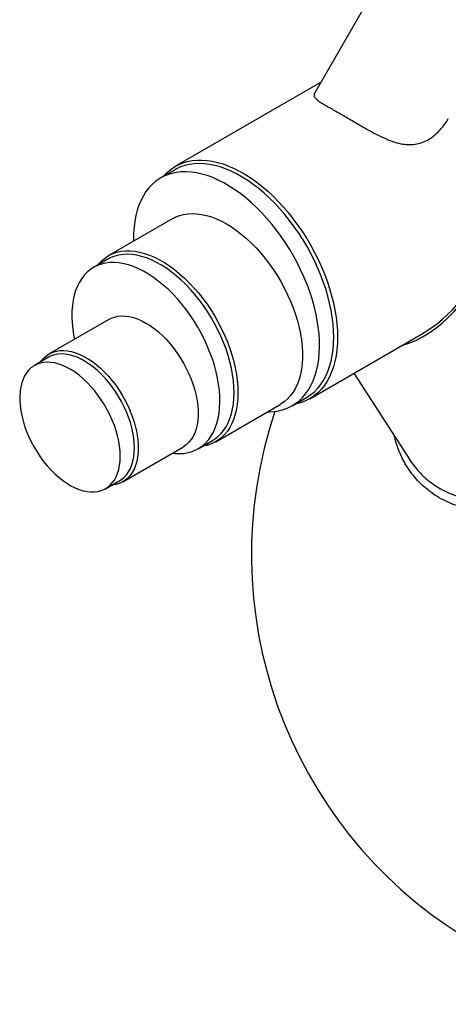
# Model space of a CAD drawing. Units: millimetres. Extents: x 5 to 415, y 5 to 292.
# Drawn here: x 328 to 349, y 95 to 144 of the extents above; entities that cross this region are included whole.
import ezdxf

# ---------------------------------------------------------------- set-up
doc = ezdxf.new("R2010")
doc.units = ezdxf.units.MM

msp = doc.modelspace()

# ---------------------------------------------------------------- linework, layer by layer
at = {"color": 7, "linetype": 'Continuous', "lineweight": 25}
for p, q in [((348.976, 150.663), (342.839, 140.033)), ((343.129, 140.536), (335.93, 136.379)), ((335.902, 136.21), (335.195, 135.801)), ((335.795, 133.782), (332.589, 131.932)), ((332.562, 131.762), (331.855, 131.354)), ((332.621, 128.774), (329.651, 127.059)), ((342.596, 124.832), (348.138, 128.031)), ((329.624, 126.889), (328.917, 126.481)), ((344.785, 126.096), (347.561, 121.795)), ((341.728, 124.485), (342.435, 124.893)), ((337.922, 122.694), (341.128, 124.544)), ((333.318, 120.708), (336.288, 122.423)), ((337.054, 122.347), (337.761, 122.755)), ((347.561, 121.796), (347.574, 121.777)), ((332.45, 120.361), (333.157, 120.769))]:
    msp.add_line(p, q, dxfattribs=at)
at = {"color": 7, "linetype": 'Continuous', "lineweight": 25, "flags": 128}
for points in [[(335.333, 135.881), (335.353, 135.904), (335.516, 136.072), (335.692, 136.221), (335.88, 136.35), (336.081, 136.459), (336.292, 136.548), (336.514, 136.615), (336.746, 136.662), (336.987, 136.687), (337.235, 136.691), (337.491, 136.673), (337.753, 136.634), (338.02, 136.574), (338.292, 136.493), (338.567, 136.392), (338.844, 136.27), (339.123, 136.128), (339.402, 135.966), (339.681, 135.786), (339.959, 135.588), (340.234, 135.372), (340.505, 135.14), (340.772, 134.891), (341.034, 134.628), (341.29, 134.35), (341.539, 134.059), (341.779, 133.756), (342.011, 133.442), (342.233, 133.118), (342.445, 132.785), (342.645, 132.445), (342.834, 132.098), (343.01, 131.746), (343.173, 131.39), (343.322, 131.031), (343.457, 130.67), (343.577, 130.31), (343.682, 129.95), (343.771, 129.593), (343.845, 129.239), (343.902, 128.89), (343.944, 128.547), (343.968, 128.212), (343.977, 127.884)], [(343.788, 127.884), (343.78, 128.208), (343.755, 128.54), (343.714, 128.88), (343.656, 129.225), (343.583, 129.575), (343.494, 129.929), (343.389, 130.285), (343.269, 130.642), (343.134, 130.998), (342.985, 131.353), (342.823, 131.705), (342.647, 132.053), (342.459, 132.395), (342.26, 132.731), (342.049, 133.059), (341.828, 133.379), (341.597, 133.688), (341.358, 133.985), (341.11, 134.271), (340.856, 134.543), (340.596, 134.801), (340.331, 135.044), (340.061, 135.27), (339.789, 135.48), (339.514, 135.672), (339.237, 135.846), (338.961, 136), (338.685, 136.136), (338.412, 136.251), (338.14, 136.346), (337.873, 136.42), (337.61, 136.473), (337.353, 136.505), (337.102, 136.516), (336.859, 136.505), (336.623, 136.473), (336.397, 136.42), (336.181, 136.345), (335.976, 136.25), (335.902, 136.21)], [(340.495, 124.179), (340.589, 124.18), (340.831, 124.196), (341.064, 124.233), (341.287, 124.292), (341.501, 124.371), (341.703, 124.471), (341.894, 124.592), (342.073, 124.732), (342.239, 124.892), (342.391, 125.07), (342.529, 125.267), (342.653, 125.481), (342.762, 125.712), (342.855, 125.958), (342.932, 126.22), (342.994, 126.496), (343.039, 126.784), (343.068, 127.085), (343.081, 127.397), (343.076, 127.718), (343.056, 128.048), (343.019, 128.386), (342.965, 128.73), (342.896, 129.079), (342.81, 129.432), (342.709, 129.788), (342.593, 130.144), (342.462, 130.501), (342.317, 130.856), (342.158, 131.209), (341.985, 131.558), (341.8, 131.902), (341.604, 132.24), (341.395, 132.57), (341.177, 132.891), (340.948, 133.203), (340.711, 133.504), (340.466, 133.792), (340.213, 134.068), (339.954, 134.33), (339.69, 134.576), (339.422, 134.807), (339.15, 135.021), (338.875, 135.217), (338.599, 135.396), (338.323, 135.555), (338.047, 135.695), (337.773, 135.816), (337.501, 135.916), (337.232, 135.995), (336.968, 136.054), (336.709, 136.091), (336.457, 136.107), (336.212, 136.101), (335.974, 136.075), (335.746, 136.027), (335.527, 135.958), (335.319, 135.868), (335.122, 135.757), (334.937, 135.627), (334.765, 135.477), (334.606, 135.308), (334.46, 135.12), (334.329, 134.915), (334.213, 134.692), (334.112, 134.453), (334.027, 134.199), (333.957, 133.93), (333.904, 133.648), (333.867, 133.353), (333.846, 133.047), (333.842, 132.73), (333.843, 132.656)], [(335.795, 133.782), (335.932, 133.853), (336.124, 133.93), (336.327, 133.986), (336.539, 134.02), (336.76, 134.032), (336.989, 134.023), (337.224, 133.991), (337.465, 133.939), (337.71, 133.865), (337.959, 133.77), (338.209, 133.654), (338.461, 133.518), (338.713, 133.363), (338.964, 133.189), (339.212, 132.997), (339.458, 132.788), (339.698, 132.563), (339.934, 132.323), (340.162, 132.068), (340.383, 131.801), (340.596, 131.522), (340.799, 131.232), (340.991, 130.933), (341.172, 130.626), (341.341, 130.312), (341.497, 129.994), (341.64, 129.672), (341.768, 129.347), (341.882, 129.022), (341.981, 128.697), (342.063, 128.374), (342.13, 128.055), (342.18, 127.741), (342.214, 127.433), (342.23, 127.133), (342.23, 126.842), (342.214, 126.561), (342.18, 126.292), (342.13, 126.036), (342.063, 125.794), (341.981, 125.567), (341.882, 125.355), (341.768, 125.161), (341.64, 124.985), (341.497, 124.827), (341.341, 124.689), (341.172, 124.571), (341.128, 124.544)], [(332.063, 131.474), (332.147, 131.572), (332.296, 131.72), (332.459, 131.849), (332.634, 131.957), (332.821, 132.044), (333.019, 132.11), (333.226, 132.155), (333.443, 132.178), (333.668, 132.179), (333.9, 132.159), (334.138, 132.117), (334.381, 132.054), (334.628, 131.969), (334.878, 131.864), (335.13, 131.738), (335.382, 131.593), (335.633, 131.428), (335.883, 131.245), (336.13, 131.044), (336.373, 130.827), (336.611, 130.594), (336.843, 130.347), (337.068, 130.086), (337.285, 129.812), (337.493, 129.527), (337.691, 129.233), (337.877, 128.93), (338.053, 128.619), (338.215, 128.303), (338.365, 127.983), (338.501, 127.659), (338.622, 127.334), (338.728, 127.009), (338.818, 126.685), (338.893, 126.364), (338.951, 126.047), (338.993, 125.736), (339.019, 125.431), (339.027, 125.136)], [(335.773, 122.125), (335.904, 122.111), (336.129, 122.103), (336.346, 122.117), (336.555, 122.153), (336.754, 122.209), (336.942, 122.287), (337.119, 122.386), (337.284, 122.506), (337.436, 122.645), (337.575, 122.803), (337.699, 122.979), (337.808, 123.174), (337.902, 123.385), (337.981, 123.612), (338.043, 123.854), (338.089, 124.109), (338.118, 124.377), (338.131, 124.656), (338.127, 124.945), (338.106, 125.243), (338.068, 125.548), (338.014, 125.86), (337.944, 126.175), (337.857, 126.494), (337.756, 126.814), (337.639, 127.135), (337.507, 127.454), (337.362, 127.771), (337.203, 128.083), (337.032, 128.39), (336.849, 128.689), (336.656, 128.98), (336.452, 129.262), (336.239, 129.533), (336.018, 129.791), (335.789, 130.036), (335.555, 130.266), (335.316, 130.481), (335.072, 130.679), (334.826, 130.86), (334.579, 131.022), (334.33, 131.165), (334.082, 131.289), (333.836, 131.393), (333.593, 131.475), (333.354, 131.537), (333.119, 131.577), (332.891, 131.596), (332.67, 131.593), (332.457, 131.568), (332.253, 131.522), (332.059, 131.455), (331.876, 131.366), (331.705, 131.257), (331.547, 131.128), (331.401, 130.979), (331.27, 130.811), (331.153, 130.626), (331.051, 130.423), (330.965, 130.204), (330.895, 129.969), (330.841, 129.721), (330.803, 129.459), (330.782, 129.185), (330.778, 128.901), (330.79, 128.607), (330.82, 128.305), (330.866, 127.997), (330.906, 127.784)], [(338.838, 125.136), (338.83, 125.427), (338.805, 125.727), (338.763, 126.034), (338.705, 126.346), (338.631, 126.663), (338.54, 126.982), (338.435, 127.303), (338.314, 127.623), (338.179, 127.942), (338.031, 128.257), (337.869, 128.568), (337.695, 128.873), (337.509, 129.171), (337.313, 129.46), (337.106, 129.739), (336.891, 130.006), (336.668, 130.262), (336.438, 130.503), (336.203, 130.729), (335.962, 130.94), (335.718, 131.134), (335.472, 131.31), (335.224, 131.468), (334.975, 131.606), (334.728, 131.725), (334.482, 131.823), (334.24, 131.901), (334.002, 131.957), (333.769, 131.992), (333.542, 132.005), (333.323, 131.997), (333.112, 131.967), (332.911, 131.915), (332.72, 131.843), (332.562, 131.762)], [(332.621, 128.774), (332.735, 128.832), (332.897, 128.891), (333.069, 128.929), (333.249, 128.945), (333.438, 128.939), (333.633, 128.912), (333.834, 128.863), (334.038, 128.793), (334.246, 128.703), (334.454, 128.592), (334.663, 128.462), (334.87, 128.313), (335.075, 128.147), (335.275, 127.964), (335.471, 127.766), (335.659, 127.554), (335.84, 127.329), (336.012, 127.093), (336.174, 126.847), (336.324, 126.593), (336.463, 126.332), (336.588, 126.067), (336.7, 125.799), (336.797, 125.529), (336.879, 125.26), (336.945, 124.993), (336.995, 124.731), (337.028, 124.473), (337.045, 124.223), (337.045, 123.982), (337.028, 123.751), (336.995, 123.533), (336.945, 123.328), (336.879, 123.137), (336.797, 122.962), (336.7, 122.805), (336.588, 122.666), (336.463, 122.545), (336.324, 122.445), (336.288, 122.423)], [(343.977, 127.884), (343.968, 127.567), (343.944, 127.26), (343.902, 126.964), (343.845, 126.682), (343.771, 126.413), (343.682, 126.159), (343.577, 125.921), (343.457, 125.699), (343.322, 125.494), (343.173, 125.308), (343.01, 125.14), (342.834, 124.991), (342.645, 124.861), (342.445, 124.752), (342.233, 124.664), (342.011, 124.596), (341.866, 124.565)], [(342.435, 124.893), (342.459, 124.908), (342.647, 125.033), (342.823, 125.178), (342.985, 125.343), (343.134, 125.526), (343.269, 125.727), (343.389, 125.945), (343.494, 126.18), (343.583, 126.43), (343.656, 126.696), (343.714, 126.975), (343.755, 127.267), (343.78, 127.57), (343.788, 127.884)], [(329.228, 126.661), (329.293, 126.749), (329.412, 126.879), (329.544, 126.989), (329.688, 127.08), (329.845, 127.149), (330.012, 127.198), (330.188, 127.225), (330.373, 127.23), (330.565, 127.214), (330.763, 127.176), (330.966, 127.117), (331.172, 127.036), (331.38, 126.936), (331.589, 126.815), (331.797, 126.675), (332.003, 126.518), (332.206, 126.343), (332.404, 126.152), (332.596, 125.947), (332.781, 125.728), (332.957, 125.497), (333.124, 125.256), (333.281, 125.006), (333.425, 124.749), (333.557, 124.486), (333.676, 124.219), (333.78, 123.95), (333.87, 123.68), (333.944, 123.412), (334.002, 123.147), (334.044, 122.887), (334.069, 122.633), (334.077, 122.387)], [(333.889, 122.387), (333.88, 122.627), (333.855, 122.875), (333.814, 123.129), (333.757, 123.388), (333.684, 123.65), (333.595, 123.913), (333.492, 124.176), (333.375, 124.436), (333.245, 124.692), (333.102, 124.943), (332.948, 125.186), (332.784, 125.42), (332.61, 125.643), (332.428, 125.854), (332.239, 126.052), (332.045, 126.235), (331.846, 126.403), (331.645, 126.553), (331.441, 126.684), (331.237, 126.797), (331.035, 126.89), (330.834, 126.963), (330.638, 127.015), (330.446, 127.046), (330.26, 127.055), (330.083, 127.043), (329.913, 127.009), (329.754, 126.954), (329.624, 126.889)], [(333.182, 121.979), (333.173, 122.219), (333.148, 122.467), (333.107, 122.721), (333.05, 122.98), (332.976, 123.242), (332.888, 123.505), (332.785, 123.768), (332.668, 124.028), (332.538, 124.284), (332.395, 124.534), (332.241, 124.777), (332.076, 125.011), (331.903, 125.235), (331.721, 125.446), (331.532, 125.644), (331.338, 125.827), (331.139, 125.994), (330.938, 126.144), (330.734, 126.276), (330.53, 126.389), (330.328, 126.482), (330.127, 126.555), (329.93, 126.607), (329.739, 126.637), (329.553, 126.647), (329.375, 126.634), (329.206, 126.601), (329.047, 126.546), (328.899, 126.47), (328.762, 126.375), (328.638, 126.259), (328.528, 126.125), (328.432, 125.972), (328.351, 125.803), (328.286, 125.618), (328.236, 125.418), (328.203, 125.205), (328.187, 124.98), (328.187, 124.744), (328.203, 124.5), (328.236, 124.249), (328.286, 123.992), (328.351, 123.731), (328.432, 123.469), (328.528, 123.206), (328.638, 122.944), (328.762, 122.686), (328.899, 122.432), (329.047, 122.185), (329.206, 121.946), (329.375, 121.717), (329.553, 121.5), (329.739, 121.295), (329.93, 121.104), (330.127, 120.929), (330.328, 120.771), (330.53, 120.63), (330.734, 120.507), (330.938, 120.404), (331.139, 120.321), (331.338, 120.259), (331.532, 120.217), (331.721, 120.198), (331.903, 120.199), (332.076, 120.222), (332.241, 120.266), (332.395, 120.331), (332.538, 120.417), (332.668, 120.523), (332.785, 120.648), (332.888, 120.791), (332.976, 120.952), (333.05, 121.13), (333.107, 121.322), (333.148, 121.529), (333.173, 121.748), (333.182, 121.979)], [(339.027, 125.136), (339.019, 124.85), (338.993, 124.575), (338.951, 124.312), (338.893, 124.063), (338.818, 123.828), (338.728, 123.608), (338.622, 123.406), (338.501, 123.22), (338.365, 123.053), (338.215, 122.905), (338.053, 122.777), (337.877, 122.669), (337.691, 122.582), (337.493, 122.515), (337.285, 122.471), (337.263, 122.467)], [(337.761, 122.755), (337.869, 122.822), (338.031, 122.947), (338.179, 123.091), (338.314, 123.253), (338.435, 123.435), (338.54, 123.633), (338.631, 123.848), (338.705, 124.079), (338.763, 124.324), (338.805, 124.583), (338.83, 124.854), (338.838, 125.136)], [(334.077, 122.387), (334.069, 122.151), (334.044, 121.926), (334.002, 121.714), (333.944, 121.516), (333.87, 121.333), (333.78, 121.167), (333.676, 121.018), (333.557, 120.889), (333.425, 120.778), (333.281, 120.688), (333.124, 120.618), (332.957, 120.569), (332.781, 120.542), (332.761, 120.541)], [(333.157, 120.769), (333.245, 120.825), (333.375, 120.931), (333.492, 121.056), (333.595, 121.2), (333.684, 121.361), (333.757, 121.538), (333.814, 121.731), (333.855, 121.937), (333.88, 122.157), (333.889, 122.387)]]:
    msp.add_lwpolyline(points, dxfattribs=at)
at = {"color": 7, "linetype": 'Continuous', "lineweight": 25}
msp.add_arc((362.032, 117.076), 22.333, 161.3999, 30.9431, dxfattribs=at)
at = {"color": 8, "linetype": 'Continuous', "lineweight": 25}
for major_axis, ratio, start_param, end_param in [((1.616, 7.646), 0.678215, 3.48491, 4.494664), ((2.223, 7.539), 0.682283, 3.763687, 4.549166)]:
    msp.add_ellipse((346.947, 135.042), major_axis=major_axis, ratio=ratio, start_param=start_param, end_param=end_param, dxfattribs=at)
at = {"color": 7, "linetype": 'Continuous', "lineweight": 25}
msp.add_open_spline([(342.84, 140.032), (342.825, 140.001), (342.795, 139.935), (342.813, 139.854), (342.858, 139.781), (342.939, 139.696), (343.084, 139.588), (343.296, 139.458), (343.525, 139.326), (343.758, 139.194), (344.01, 139.051), (344.276, 138.897), (344.557, 138.734), (344.847, 138.564), (345.146, 138.39), (345.435, 138.224), (345.716, 138.068), (346.04, 137.898), (346.405, 137.725), (346.817, 137.571), (347.2, 137.476), (347.574, 137.444), (347.925, 137.479), (348.256, 137.581), (348.533, 137.726), (348.764, 137.891), (348.977, 138.081), (349.186, 138.315), (349.359, 138.549), (349.445, 138.702), (349.475, 138.755)], degree=3, knots=[0, 0, 0, 0, 0.03013, 0.062414, 0.085436, 0.108643, 0.154761, 0.200842, 0.237591, 0.274606, 0.311348, 0.348319, 0.38506, 0.422029, 0.457648, 0.493506, 0.523044, 0.55277, 0.600238, 0.639188, 0.679363, 0.715932, 0.753986, 0.792809, 0.832747, 0.863203, 0.893902, 0.935419, 0.977267, 1, 1, 1, 1], dxfattribs=at)
at = {"color": 8, "linetype": 'Continuous', "lineweight": 25}
for points, knots in [([(357, 121.648), (356.933, 121.583), (356.725, 121.378), (356.356, 121.054), (355.882, 120.69), (355.38, 120.358), (354.863, 120.066), (354.336, 119.817), (353.802, 119.611), (353.255, 119.447), (352.75, 119.339), (352.295, 119.276), (351.891, 119.245), (351.488, 119.241), (351.037, 119.268), (350.545, 119.339), (350.017, 119.471), (349.506, 119.659), (349.056, 119.886), (348.667, 120.134), (348.333, 120.394), (348.022, 120.685), (347.728, 121.018), (347.458, 121.392), (347.216, 121.81), (347.014, 122.262), (346.877, 122.649), (346.824, 122.889), (346.808, 122.962)], [0, 0, 0, 0, 0.019707, 0.061425, 0.103435, 0.146363, 0.189611, 0.23118, 0.273041, 0.31583, 0.358942, 0.390412, 0.422012, 0.454011, 0.486148, 0.530734, 0.575696, 0.621859, 0.668442, 0.704707, 0.741174, 0.778273, 0.815587, 0.856379, 0.897457, 0.939434, 0.98172, 1, 1, 1, 1]), ([(347.574, 121.777), (347.657, 121.657), (347.814, 121.427), (348.088, 121.121), (348.379, 120.845), (348.698, 120.595), (348.982, 120.413), (349.29, 120.244), (349.623, 120.091), (350.059, 119.941), (350.519, 119.832), (350.96, 119.771), (351.371, 119.747), (351.75, 119.751), (352.135, 119.781), (352.563, 119.842), (353.033, 119.945), (353.544, 120.099), (354.055, 120.297), (354.556, 120.537), (355.042, 120.814), (355.51, 121.127), (355.964, 121.478), (356.334, 121.806), (356.545, 122.018), (356.619, 122.093)], [0, 0, 0, 0, 0.045909, 0.088116, 0.130559, 0.173738, 0.21717, 0.237648, 0.284724, 0.332129, 0.380569, 0.429366, 0.466006, 0.502798, 0.540059, 0.577478, 0.625899, 0.674665, 0.724517, 0.774741, 0.823367, 0.872333, 0.922372, 0.972778, 1, 1, 1, 1])]:
    msp.add_open_spline(points, degree=3, knots=knots, dxfattribs=at)

doc.saveas('drawing.dxf')
